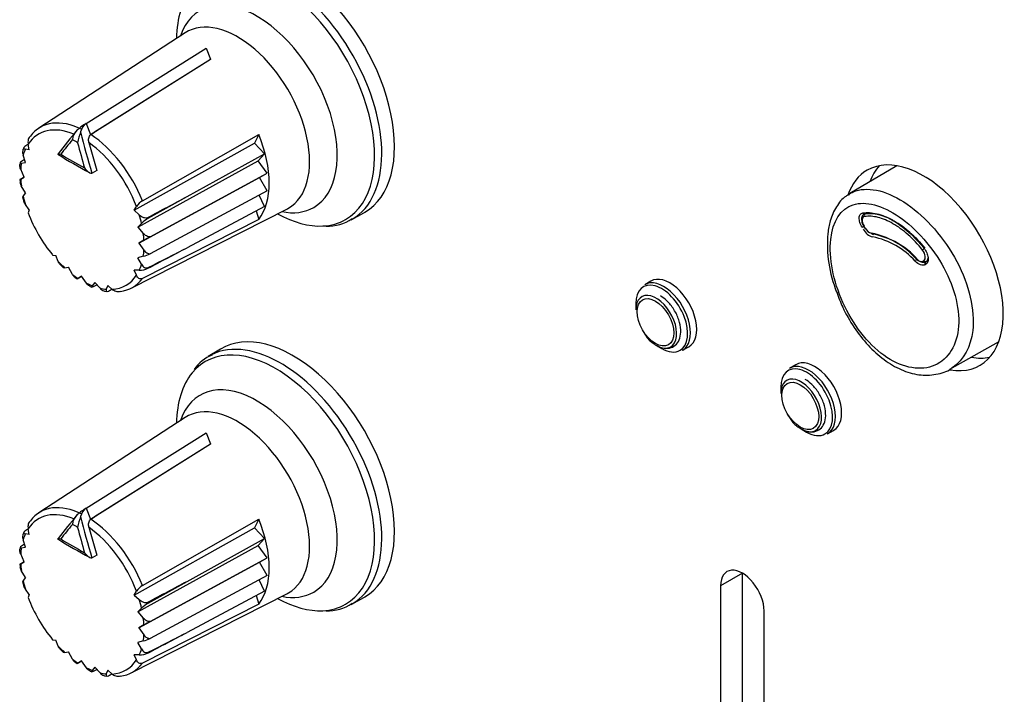
# Model space of a CAD drawing. Units: millimetres. Extents: x 5 to 1169, y 20 to 821.
# Drawn here: x 793 to 841, y 267 to 300 of the extents above; entities that cross this region are included whole.
import ezdxf

# ---------------------------------------------------------------- set-up
doc = ezdxf.new("R2010")
doc.units = ezdxf.units.MM
for name, color, linetype in [('00-3611-0200_FRO', 7, 'Continuous'), ('02-0093-0100_IND', 7, 'Continuous'), ('02-0137-0102_GUI', 7, 'Continuous'), ('02-0181-0101_FUN', 7, 'Continuous'), ('02-0208-0100_ROT', 7, 'Continuous'), ('Default', 7, 'Continuous'), ('INDEX_LLUMINÓS_P', 7, 'Continuous')]:
    doc.layers.add(name, color=color, linetype=linetype)

# ---------------------------------------------------------------- blocks, each defined once
blk = doc.blocks.new('SE4')
at = {"layer": '00-3611-0200_FRO', "color": 7}
blk.add_line((827.887, 273.201), (826.826, 272.589), dxfattribs=at)
at = {"layer": '00-3611-0200_FRO', "color": 7, "linetype": 'Continuous'}
for p, q in [((827.887, 235.847), (827.887, 273.201)), ((826.826, 272.589), (826.826, 236.055)), ((828.948, 234.83), (828.948, 271.364))]:
    blk.add_line(p, q, dxfattribs=at)
for centre, major_axis, start_param, end_param in [((836.726, 288.106), (-2.75, 4.763), 2.696624, 6.283185), ((837.787, 288.719), (2.75, -4.763), 3.335656, 3.595182), ((836.726, 288.106), (-2.75, 4.763), 0, 0.462961), ((837.787, 288.719), (2.75, -4.763), 5.830484, 6.089122), ((827.887, 271.976), (0.75, -1.299), 0.785398, 3.926991)]:
    blk.add_ellipse(centre, major_axis=major_axis, ratio=0.57735, start_param=start_param, end_param=end_param, dxfattribs=at)
at = {"layer": '02-0093-0100_IND', "color": 7, "linetype": 'Continuous'}
for p, q in [((795.875, 295.157), (801.724, 298.828)), ((801.724, 298.828), (801.933, 298.289)), ((796.085, 294.618), (801.933, 298.289)), ((801.933, 298.289), (801.933, 298.28)), ((795.875, 295.157), (795.875, 295.157)), ((795.875, 295.157), (795.875, 295.157)), ((795.875, 295.157), (796.085, 294.618)), ((795.875, 295.157), (795.875, 295.157)), ((796.085, 294.618), (796.283, 294.732)), ((796.149, 292.726), (796.183, 292.739)), ((796.183, 292.739), (796.408, 292.869)), ((795.875, 276.377), (801.724, 280.049)), ((801.724, 280.049), (801.933, 279.51)), ((796.085, 275.838), (801.933, 279.51)), ((801.933, 279.51), (801.933, 279.5)), ((795.875, 276.377), (795.875, 276.377)), ((795.875, 276.377), (795.875, 276.377)), ((795.875, 276.377), (796.085, 275.838)), ((795.875, 276.377), (795.875, 276.377)), ((796.085, 275.838), (796.283, 275.953)), ((796.149, 273.947), (796.183, 273.96)), ((796.183, 273.96), (796.408, 274.09))]:
    blk.add_line(p, q, dxfattribs=at)
for centre, radius, start, end in [((797.571, 292.387), 3.248, 121.4845, 131.0346), ((796.279, 294.59), 0.696, 125.4709, 167.1996), ((795.967, 294.273), 0.773, 133.0846, 173.3961), ((799.47, 293.403), 4.095, 160.8821, 168.5767), ((809.244, 317.403), 27.963, 238.1511, 241.8139), ((797.571, 273.608), 3.248, 121.4845, 131.0346), ((796.279, 275.81), 0.696, 125.4709, 167.1996), ((795.967, 275.493), 0.773, 133.0846, 173.3961), ((799.47, 274.623), 4.095, 160.8821, 168.5767), ((809.244, 298.623), 27.963, 238.1511, 241.8139)]:
    blk.add_arc(centre, radius, start, end, dxfattribs=at)
for centre, major_axis, ratio, start_param, end_param in [((815.085, 304.691), (-23.913, -19.222), 0.211325, -0.794993, -0.726197), ((818.769, 302.564), (2.729, -30.559), 0.788675, 4.90019, 4.968986), ((818.657, 302.554), (2.747, -30.758), 0.788675, -1.367215, -1.325351), ((815.085, 285.911), (-23.913, -19.222), 0.211325, -0.794993, -0.726197), ((818.769, 283.785), (2.729, -30.559), 0.788675, 4.90019, 4.968986), ((818.657, 283.775), (2.747, -30.758), 0.788675, -1.367215, -1.325351)]:
    blk.add_ellipse(centre, major_axis=major_axis, ratio=ratio, start_param=start_param, end_param=end_param, dxfattribs=at)
at = {"layer": '02-0093-0100_IND', "color": 7}
for centre, major_axis, ratio, start_param, end_param in [((815.196, 304.552), (-24.068, -19.347), 0.211325, -0.779212, -0.737348), ((795.328, 289.929), (-2.67, 4.625), 0.57735, -0.819304, -0.751493), ((816.927, 305.851), (-30.72, 0), 0.57735, 0.75863, 0.812167), ((815.196, 285.773), (-24.068, -19.347), 0.211325, -0.779212, -0.737348), ((795.328, 271.15), (-2.67, 4.625), 0.57735, -0.819304, -0.751493), ((816.927, 287.072), (-30.72, 0), 0.57735, 0.75863, 0.812167)]:
    blk.add_ellipse(centre, major_axis=major_axis, ratio=ratio, start_param=start_param, end_param=end_param, dxfattribs=at)
at = {"layer": '02-0093-0100_IND', "color": 7, "linetype": 'Continuous'}
for points, knots in [([(794.631, 293.65), (794.581, 293.645), (794.539, 293.642), (794.497, 293.645), (794.486, 293.648), (794.48, 293.656), (794.485, 293.663), (794.508, 293.674)], [0, 0, 0, 0, 0.5, 0.5, 0.75, 0.75, 1, 1, 1, 1]), ([(795.794, 292.979), (795.839, 292.918), (795.891, 292.861), (795.981, 292.788), (796.013, 292.766), (796.081, 292.732), (796.118, 292.72), (796.149, 292.726)], [0, 0, 0, 0, 0.5, 0.5, 0.75, 0.75, 1, 1, 1, 1]), ([(794.631, 274.871), (794.581, 274.865), (794.539, 274.863), (794.499, 274.866), (794.49, 274.867), (794.485, 274.87)], [0, 0, 0, 0, 0.5, 0.5, 0.7016471, 0.7016471, 0.7016471, 0.7016471]), ([(795.794, 274.199), (795.839, 274.139), (795.891, 274.082), (795.981, 274.009), (796.013, 273.986), (796.081, 273.952), (796.118, 273.941), (796.149, 273.947)], [0, 0, 0, 0, 0.5, 0.5, 0.75, 0.75, 1, 1, 1, 1])]:
    blk.add_open_spline(points, degree=3, knots=knots, dxfattribs=at)
blk.add_open_spline([(794.482, 274.875), (794.482, 274.879), (794.488, 274.885), (794.508, 274.894)], degree=3, dxfattribs=at)
at = {"layer": '02-0137-0102_GUI', "color": 7, "linetype": 'Continuous'}
for p, q in [((823.421, 287.456), (823.124, 287.28)), ((822.69, 286.357), (822.69, 286.048)), ((823.008, 285.038), (823.188, 284.776)), ((823.686, 284.322), (823.954, 284.168)), ((824.97, 284.082), (825.271, 284.251)), ((830.492, 283.373), (830.195, 283.197)), ((829.761, 282.275), (829.761, 281.965)), ((830.079, 280.955), (830.259, 280.693)), ((830.757, 280.24), (831.025, 280.085)), ((832.041, 280), (832.342, 280.169))]:
    blk.add_line(p, q, dxfattribs=at)
at = {"layer": '02-0137-0102_GUI', "color": 7}
for centre, major_axis, start_param, end_param in [((823.954, 285.627), (0.894, -1.548), 0, 3.926991), ((823.686, 285.472), (0.704, -1.22), 0, 3.926991), ((823.686, 285.472), (0.704, -1.22), 5.497787, 6.283185), ((823.954, 285.627), (0.894, -1.548), 5.497787, 6.283185), ((831.025, 281.545), (0.894, -1.548), 0, 3.926991), ((830.757, 281.39), (0.704, -1.22), 0, 3.926991), ((830.757, 281.39), (0.704, -1.22), 5.497787, 6.283185), ((831.025, 281.545), (0.894, -1.548), 5.497787, 6.283185)]:
    blk.add_ellipse(centre, major_axis=major_axis, ratio=0.57735, start_param=start_param, end_param=end_param, dxfattribs=at)
at = {"layer": '02-0137-0102_GUI', "color": 7, "linetype": 'Continuous'}
for centre, major_axis, start_param, end_param in [((824.053, 285.684), (0.923, -1.599), 0, 3.147764), ((824.352, 285.857), (0.925, -1.602), 0, 3.147764), ((824.053, 285.684), (0.923, -1.599), 6.277014, 6.283185), ((824.352, 285.857), (0.925, -1.602), 6.277014, 6.283185), ((831.423, 281.774), (0.925, -1.602), 0, 3.147764), ((831.124, 281.602), (0.923, -1.599), 0, 3.147764), ((831.423, 281.774), (0.925, -1.602), 6.277014, 6.283185), ((831.124, 281.602), (0.923, -1.599), 6.277014, 6.283185)]:
    blk.add_ellipse(centre, major_axis=major_axis, ratio=0.57735, start_param=start_param, end_param=end_param, dxfattribs=at)
at = {"layer": '02-0137-0102_GUI', "color": 7}
for centre in [(823.644, 285.449), (830.715, 281.366)]:
    blk.add_ellipse(centre, major_axis=(0.634, -1.097), ratio=0.57735, dxfattribs=at)
at = {"layer": '02-0137-0102_GUI', "color": 7, "linetype": 'Continuous'}
for points in [[(823.188, 284.776), (823.208, 284.745), (823.323, 284.572), (823.64, 284.324), (824.039, 284.155), (824.411, 284.18), (824.691, 284.364), (824.857, 284.67), (824.904, 285.079), (824.808, 285.573), (824.568, 286.079), (824.234, 286.498), (824.006, 286.658), (823.886, 286.738)], [(830.259, 280.693), (830.279, 280.663), (830.394, 280.49), (830.711, 280.242), (831.11, 280.073), (831.482, 280.097), (831.762, 280.281), (831.929, 280.587), (831.975, 280.996), (831.879, 281.491), (831.639, 281.996), (831.305, 282.415), (831.077, 282.575), (830.957, 282.656)]]:
    blk.add_open_spline(points, degree=3, knots=[0, 0, 0, 0, 0.019485, 0.127118, 0.238164, 0.32748, 0.411794, 0.498233, 0.593005, 0.698961, 0.806545, 0.913441, 1, 1, 1, 1], dxfattribs=at)
at = {"layer": '02-0181-0101_FUN', "color": 7, "linetype": 'Continuous'}
for p, q in [((835.431, 293.088), (833.129, 291.727)), ((836.821, 288.39), (836.867, 288.417)), ((838.018, 283.156), (840.393, 284.493))]:
    blk.add_line(p, q, dxfattribs=at)
at = {"layer": '02-0181-0101_FUN', "color": 7}
blk.add_line((836.846, 288.286), (836.799, 288.259), dxfattribs=at)
at = {"layer": '02-0181-0101_FUN', "color": 7, "linetype": 'Continuous'}
blk.add_arc((838.256, 289.26), 6.222, 175.2506, 202.0436, dxfattribs=at)
at = {"layer": '02-0181-0101_FUN', "color": 7}
for centre, radius, start, end in [((834.439, 290.322), 0.732, 207.3541, 255.3236), ((833.553, 286.001), 3.822, 41.4627, 78.761), ((833.522, 285.95), 3.736, 41.5127, 78.7104)]:
    blk.add_arc(centre, radius, start, end, dxfattribs=at)
for centre, major_axis, ratio, start_param, end_param in [((833.833, 290.83), (-0.0159, 0.0987), 0.817732, 1.915742, 3.445066), ((833.798, 290.13), (0.0854, 0.052), 0.01661, 3.72848, 4.825543), ((836.39, 288.47), (-0.0713, -0.0701), 0.312828, 4.044694, 5.657372), ((836.87, 288.303), (0.05, -0.0866), 0.832002, 3.132511, 4.739403), ((836.916, 288.33), (0.05, -0.0866), 0.832575, 3.132497, 4.740421)]:
    blk.add_ellipse(centre, major_axis=major_axis, ratio=ratio, start_param=start_param, end_param=end_param, dxfattribs=at)
for points, knots in [([(833.088, 291.7), (833.191, 291.766), (833.301, 291.819), (834.096, 292.085), (835.02, 291.841), (836.845, 290.573), (837.741, 289.558), (838.956, 287.269), (839.242, 286.038), (839.031, 284.246), (838.678, 283.608), (838.156, 283.245)], [0.1034188, 0.1034188, 0.1034188, 0.1034188, 0.125, 0.125, 0.25, 0.25, 0.375, 0.375, 0.5, 0.5, 0.5997761, 0.5997761, 0.5997761, 0.5997761]), ([(832.197, 289.491), (832.105, 288.598), (832.323, 287.463), (833.263, 285.365), (833.992, 284.409), (835.593, 283.258), (836.461, 283.061), (837.84, 283.538), (838.314, 284.202), (838.531, 285.983), (838.263, 287.094), (837.174, 289.111), (836.37, 290.016), (834.718, 291.16), (833.902, 291.379), (832.688, 290.993), (832.289, 290.383), (832.197, 289.491)], [0, 0, 0, 0, 0.125, 0.125, 0.25, 0.25, 0.375, 0.375, 0.5, 0.5, 0.625, 0.625, 0.75, 0.75, 0.875, 0.875, 1, 1, 1, 1]), ([(833.727, 290.086), (833.681, 290.163), (833.644, 290.244), (833.597, 290.401), (833.586, 290.478), (833.593, 290.611), (833.61, 290.667), (833.67, 290.751), (833.712, 290.776), (833.763, 290.784)], [0, 0, 0, 0, 0.25, 0.25, 0.5, 0.5, 0.75, 0.75, 1, 1, 1, 1]), ([(836.745, 289.063), (836.8, 288.993), (836.847, 288.916), (836.919, 288.758), (836.943, 288.677), (836.962, 288.53), (836.958, 288.462), (836.921, 288.352), (836.889, 288.311), (836.846, 288.286)], [0, 0, 0, 0, 0.25, 0.25, 0.5, 0.5, 0.75, 0.75, 1, 1, 1, 1]), ([(836.799, 288.259), (836.739, 288.225), (836.662, 288.223), (836.493, 288.281), (836.402, 288.342), (836.319, 288.426)], [0, 0, 0, 0, 0.5, 0.5, 1, 1, 1, 1])]:
    blk.add_open_spline(points, degree=3, knots=knots, dxfattribs=at)
at = {"layer": '02-0181-0101_FUN', "color": 7, "linetype": 'Continuous'}
for points, knots in [([(833.092, 291.673), (833.033, 291.646), (832.787, 291.532), (832.448, 291.089), (832.163, 290.458), (832.09, 290.008), (832.056, 289.775)], [0, 0, 0, 0, 0.084677, 0.409947, 0.740093, 1, 1, 1, 1]), ([(833.763, 290.784), (833.976, 290.818), (834.206, 290.804), (834.576, 290.711), (834.704, 290.668), (834.961, 290.56), (835.091, 290.495), (835.353, 290.344), (835.486, 290.257), (835.75, 290.064), (835.88, 289.959), (836.264, 289.618), (836.514, 289.353), (836.745, 289.063)], [0, 0, 0, 0, 0.25, 0.25, 0.375, 0.375, 0.5, 0.5, 0.625, 0.625, 0.75, 0.75, 1, 1, 1, 1]), ([(836.777, 289.063), (836.552, 289.346), (836.314, 289.598), (835.937, 289.934), (835.808, 290.038), (835.553, 290.225), (835.425, 290.309), (835.17, 290.456), (835.041, 290.521), (834.79, 290.626), (834.667, 290.668), (834.309, 290.758), (834.08, 290.773), (833.873, 290.74)], [0, 0, 0, 0, 0.25, 0.25, 0.375, 0.375, 0.5, 0.5, 0.625, 0.625, 0.75, 0.75, 1, 1, 1, 1]), ([(832.489, 286.925), (832.59, 286.649), (832.799, 286.087), (833.327, 285.173), (834.004, 284.303), (834.788, 283.593), (835.632, 283.097), (836.504, 282.842), (837.326, 282.869), (837.917, 283.046), (838.133, 283.24), (838.169, 283.272)], [0, 0, 0, 0, 0.090701, 0.217258, 0.34461, 0.473362, 0.601613, 0.729763, 0.856362, 0.979315, 1, 1, 1, 1])]:
    blk.add_open_spline(points, degree=3, knots=knots, dxfattribs=at)
for points in [[(833.821, 290.716), (833.834, 290.727), (833.844, 290.732), (833.85, 290.73)], [(836.867, 288.417), (836.916, 288.445), (836.946, 288.5), (836.955, 288.571)], [(838.156, 283.245), (838.111, 283.214), (838.066, 283.185), (838.019, 283.158)]]:
    blk.add_open_spline(points, degree=3, dxfattribs=at)
at = {"layer": '02-0208-0100_ROT', "color": 7, "linetype": 'Continuous'}
for p, q in [((800.703, 299.573), (793.559, 294.923)), ((801.933, 298.28), (796.283, 294.732)), ((796.097, 294.609), (796.283, 294.732)), ((798.615, 291.382), (804.29, 294.617)), ((804.29, 294.617), (804.082, 294.192)), ((793.097, 293.868), (793.042, 294.144)), ((796.005, 294.218), (796.391, 292.859)), ((798.216, 290.913), (804.082, 294.192)), ((804.567, 293.665), (804.082, 294.192)), ((792.824, 293.97), (792.793, 293.888)), ((792.912, 293.248), (792.796, 293.608)), ((793.097, 293.868), (792.907, 293.9)), ((800.796, 291.58), (804.567, 293.665)), ((804.267, 293.333), (804.567, 293.665)), ((792.644, 293.231), (792.635, 293.148)), ((792.867, 293.389), (792.672, 293.268)), ((792.708, 293.218), (792.912, 293.248)), ((798.386, 290.087), (804.267, 293.333)), ((804.705, 292.734), (804.267, 293.333)), ((792.85, 292.536), (792.677, 292.921)), ((798.993, 289.619), (804.705, 292.734)), ((804.33, 292.518), (804.705, 292.734)), ((792.633, 292.413), (792.645, 292.29)), ((792.672, 292.439), (792.846, 292.546)), ((792.677, 292.437), (792.85, 292.536)), ((792.912, 291.759), (792.708, 292.104)), ((798.443, 289.307), (804.33, 292.518)), ((804.705, 291.868), (804.33, 292.518)), ((792.912, 291.759), (792.796, 291.613)), ((804.705, 291.868), (798.993, 288.79)), ((804.567, 291.097), (804.318, 291.66)), ((792.772, 291.566), (792.831, 291.343)), ((793.097, 290.942), (792.907, 291.193)), ((798.898, 290.521), (800.796, 291.58)), ((793.097, 290.942), (793.042, 290.792)), ((798.068, 287.114), (805.667, 290.976)), ((798.216, 290.913), (798.325, 291.094)), ((798.216, 290.913), (798.461, 290.693)), ((804.567, 291.097), (800.796, 289.085)), ((804.16, 290.88), (804.29, 290.465)), ((808.804, 290.454), (809.423, 290.793)), ((798.386, 290.087), (798.571, 290.273)), ((804.29, 290.465), (798.615, 287.581)), ((798.386, 290.087), (798.659, 289.782)), ((798.69, 289.449), (798.443, 289.307)), ((798.443, 289.307), (798.69, 288.966)), ((794.232, 288.731), (794.389, 288.704)), ((794.512, 288.413), (794.389, 288.704)), ((794.604, 288.272), (794.767, 288.111)), ((798.659, 288.669), (798.386, 288.599)), ((798.571, 288.279), (798.386, 288.599)), ((794.82, 288.107), (795.005, 288.135)), ((795.202, 287.786), (795.005, 288.135)), ((798.461, 287.987), (798.216, 287.987)), ((798.325, 287.742), (798.216, 287.987)), ((795.329, 287.64), (795.433, 287.566)), ((795.653, 287.684), (795.473, 287.587)), ((795.647, 287.693), (795.474, 287.592)), ((795.893, 287.35), (795.647, 287.693)), ((796.294, 287.391), (796.166, 287.229)), ((796.191, 287.172), (796.393, 287.281)), ((796.294, 287.391), (796.547, 287.11)), ((796.069, 287.2), (796.145, 287.167)), ((796.788, 286.967), (796.877, 286.953)), ((796.924, 287.24), (796.855, 287.06)), ((796.924, 287.24), (797.135, 287.055)), ((802.424, 284.138), (801.82, 283.771)), ((800.703, 280.794), (793.559, 276.143)), ((801.933, 279.5), (796.283, 275.953)), ((796.097, 275.83), (796.283, 275.953)), ((798.615, 272.603), (804.29, 275.838)), ((804.29, 275.838), (804.082, 275.413)), ((793.097, 275.089), (793.042, 275.365)), ((796.005, 275.439), (796.391, 274.08)), ((798.216, 272.133), (804.082, 275.413)), ((804.567, 274.886), (804.082, 275.413)), ((792.824, 275.191), (792.793, 275.109)), ((792.912, 274.468), (792.796, 274.828)), ((793.097, 275.089), (792.907, 275.12)), ((800.796, 272.8), (804.567, 274.886)), ((804.267, 274.553), (804.567, 274.886)), ((792.644, 274.452), (792.635, 274.369)), ((792.867, 274.609), (792.672, 274.489)), ((792.708, 274.438), (792.912, 274.468)), ((798.386, 271.308), (804.267, 274.553)), ((804.705, 273.955), (804.267, 274.553)), ((792.85, 273.757), (792.677, 274.141)), ((798.993, 270.839), (804.705, 273.955)), ((804.33, 273.738), (804.705, 273.955)), ((792.633, 273.634), (792.645, 273.51)), ((792.672, 273.66), (792.846, 273.766)), ((792.677, 273.658), (792.85, 273.757)), ((798.443, 270.528), (804.33, 273.738)), ((804.705, 273.089), (804.33, 273.738)), ((792.912, 272.98), (792.708, 273.325)), ((792.912, 272.98), (792.796, 272.834)), ((804.705, 273.089), (798.993, 270.011)), ((804.567, 272.318), (804.318, 272.881)), ((792.772, 272.786), (792.831, 272.564)), ((793.097, 272.163), (792.907, 272.414)), ((798.898, 271.742), (800.796, 272.8)), ((793.097, 272.163), (793.042, 272.013)), ((798.068, 268.335), (805.667, 272.196)), ((798.216, 272.133), (798.325, 272.315)), ((798.216, 272.133), (798.461, 271.914)), ((804.567, 272.318), (800.796, 270.305)), ((804.16, 272.101), (804.29, 271.685)), ((808.804, 271.674), (809.423, 272.014)), ((798.386, 271.308), (798.571, 271.494)), ((804.29, 271.685), (798.615, 268.801)), ((798.386, 271.308), (798.659, 271.003)), ((798.69, 270.669), (798.443, 270.528)), ((798.443, 270.528), (798.69, 270.186)), ((794.232, 269.952), (794.389, 269.924)), ((794.512, 269.634), (794.389, 269.924)), ((798.659, 269.889), (798.386, 269.82)), ((798.571, 269.499), (798.386, 269.82)), ((794.604, 269.493), (794.767, 269.331)), ((794.82, 269.328), (795.005, 269.356)), ((795.202, 269.007), (795.005, 269.356)), ((798.461, 269.207), (798.216, 269.207)), ((798.325, 268.963), (798.216, 269.207)), ((795.329, 268.86), (795.433, 268.786)), ((795.653, 268.905), (795.473, 268.807)), ((795.647, 268.913), (795.474, 268.813)), ((795.893, 268.571), (795.647, 268.913)), ((796.294, 268.612), (796.166, 268.45)), ((796.294, 268.612), (796.547, 268.331)), ((796.069, 268.421), (796.145, 268.387)), ((796.191, 268.393), (796.393, 268.502)), ((796.788, 268.188), (796.877, 268.174)), ((796.924, 268.461), (796.855, 268.281)), ((796.924, 268.461), (797.135, 268.276))]:
    blk.add_line(p, q, dxfattribs=at)
at = {"layer": '02-0208-0100_ROT', "color": 7}
for p, q in [((798.885, 290.569), (798.898, 290.521)), ((798.898, 288.115), (798.885, 288.082)), ((798.885, 271.789), (798.898, 271.742)), ((798.898, 269.336), (798.885, 269.302))]:
    blk.add_line(p, q, dxfattribs=at)
at = {"layer": '02-0208-0100_ROT', "color": 7, "linetype": 'Continuous'}
for centre, radius, start, end in [((799.093, 290.611), 0.907, 121.7867, 147.8131), ((799.745, 289.066), 1.684, 120.1963, 134.1751), ((807.621, 292.31), 2.178, 268.7737, 304.2451), ((810.492, 268.774), 23.806, 118.883, 119.7175), ((798.122, 290.668), 2.07, 285.0193, 294.8631), ((798.452, 289.022), 1.035, 270.4543, 294.7288), ((802.691, 282.106), 1.866, 111.0083, 146.2323), ((799.093, 271.831), 0.907, 121.7867, 147.8131), ((799.745, 270.286), 1.684, 120.1963, 134.1751), ((807.621, 273.531), 2.178, 268.7737, 304.2451), ((810.492, 249.994), 23.806, 118.883, 119.7175), ((798.122, 271.889), 2.07, 285.0193, 294.8631), ((798.452, 270.243), 1.035, 270.4543, 294.7288)]:
    blk.add_arc(centre, radius, start, end, dxfattribs=at)
at = {"layer": '02-0208-0100_ROT', "color": 7}
for centre, major_axis, start_param, end_param in [((805.355, 296.527), (3.492, -6.049), 0.002211, 3.107711), ((805.111, 296.386), (3.419, -5.922), 0, 3.35661), ((804.2, 295.86), (2.775, -4.806), 0, 3.611336), ((803.262, 295.319), (2.483, -4.301), 0, 3.172471), ((795.684, 290.943), (2.131, -3.691), 2.494066, 3.424545), ((795.883, 291.058), (-2.255, 3.906), 4.4693, 5.430578), ((795.684, 290.943), (-2.131, 3.691), 4.429441, 5.391022), ((795.684, 290.943), (-2.131, 3.691), 0.38609, 0.494773), ((795.684, 290.943), (-2.131, 3.691), 0.624789, 0.715916), ((795.684, 290.943), (-2.131, 3.691), 0.854886, 0.946012), ((795.684, 290.943), (-2.131, 3.691), 1.076024, 1.184712), ((795.684, 290.943), (2.131, -3.691), 1.076028, 1.184712), ((804.2, 295.86), (2.775, -4.806), 5.813442, 6.283185), ((803.262, 295.319), (2.483, -4.301), 6.252307, 6.283185), ((805.111, 296.386), (3.419, -5.922), 5.995481, 6.283185), ((795.684, 290.943), (2.131, -3.691), 0.854896, 0.946012), ((795.684, 290.943), (2.131, -3.691), 0.624784, 0.715911), ((795.684, 290.943), (2.131, -3.691), -1.184712, -1.076024), ((795.684, 290.943), (2.131, -3.691), 0.386085, 0.494773), ((795.684, 290.943), (2.131, -3.691), -0.946012, -0.854886), ((795.684, 290.943), (2.131, -3.691), -0.715911, -0.624784), ((795.684, 290.943), (-2.131, 3.691), 2.85864, 3.424545), ((795.684, 290.943), (2.131, -3.691), -0.494773, -0.386085), ((805.355, 277.748), (3.492, -6.049), 0.002211, 3.107711), ((805.111, 277.607), (3.419, -5.922), 0, 3.35661), ((804.2, 277.081), (2.775, -4.806), 0, 3.611336), ((803.262, 276.539), (2.483, -4.301), 0, 3.172471), ((795.684, 272.164), (2.131, -3.691), 2.494066, 3.424545), ((795.883, 272.279), (-2.255, 3.906), 4.4693, 5.430578), ((795.684, 272.164), (-2.131, 3.691), 4.429441, 5.391022), ((795.684, 272.164), (-2.131, 3.691), 0.38609, 0.494773), ((795.684, 272.164), (-2.131, 3.691), 0.624789, 0.715916), ((795.684, 272.164), (-2.131, 3.691), 0.854886, 0.946012), ((795.684, 272.164), (-2.131, 3.691), 1.076024, 1.184712), ((795.684, 272.164), (2.131, -3.691), 1.076028, 1.184712), ((804.2, 277.081), (2.775, -4.806), 5.813442, 6.283185), ((803.262, 276.539), (2.483, -4.301), 6.252307, 6.283185), ((805.111, 277.607), (3.419, -5.922), 5.995481, 6.283185), ((795.684, 272.164), (2.131, -3.691), 0.854896, 0.946012), ((795.684, 272.164), (2.131, -3.691), 0.624784, 0.715911), ((795.684, 272.164), (2.131, -3.691), -1.184712, -1.076024), ((795.684, 272.164), (2.131, -3.691), 0.386085, 0.494773), ((795.684, 272.164), (2.131, -3.691), -0.946012, -0.854886), ((795.684, 272.164), (2.131, -3.691), -0.715911, -0.624784), ((795.684, 272.164), (-2.131, 3.691), 2.85864, 3.424545), ((795.684, 272.164), (2.131, -3.691), -0.494773, -0.386085)]:
    blk.add_ellipse(centre, major_axis=major_axis, ratio=0.57735, start_param=start_param, end_param=end_param, dxfattribs=at)
at = {"layer": '02-0208-0100_ROT', "color": 7, "linetype": 'Continuous'}
for centre, major_axis, ratio, start_param, end_param in [((805.967, 296.88), (3.5, -6.062), 0.57735, 0, 3.153936), ((805.111, 296.386), (3.419, -5.922), 0.57735, 3.35661, 3.905891), ((795.883, 291.058), (2.255, -3.906), 0.57735, 2.423404, 3.384682), ((801.371, 294.227), (2.425, -4.2), 0.57735, 0.233377, 1.337419), ((1017.881, 434.003), (-323.428, -203.345), 0.004596, -0.805068, -0.804334), ((1033.754, 421.428), (-343.983, -186.494), 0.010892, 0.813332, 0.820909), ((795.684, 290.943), (-2.131, 3.691), 0.57735, 1.287844, 1.853749), ((805.111, 296.386), (3.419, -5.922), 0.57735, 5.518887, 5.995481), ((805.967, 296.88), (3.5, -6.062), 0.57735, 6.270842, 6.283185), ((1036.835, 415.399), (-348.484, -184.559), 0.003987, 0.817078, 0.824558), ((1148.818, 473.143), (-589.962, -305.035), 0.006836, 0.932334, 0.936325), ((795.883, 291.058), (-2.255, 3.906), 0.57735, 2.898503, 3.384682), ((1027.722, 410.299), (-333.508, -176.173), 0.004655, 0.804188, 0.804933), ((805.967, 278.101), (3.5, -6.062), 0.57735, 0, 3.153936), ((805.355, 277.748), (3.492, -6.049), 0.57735, 3.107711, 3.153936), ((805.111, 277.607), (3.419, -5.922), 0.57735, 3.35661, 3.905891), ((795.883, 272.279), (2.255, -3.906), 0.57735, 2.423404, 3.384682), ((801.371, 275.447), (2.425, -4.2), 0.57735, 0.233377, 1.337419), ((1017.88, 415.223), (-323.427, -203.344), 0.004596, -0.805069, -0.804335), ((1033.754, 402.648), (-343.983, -186.494), 0.010892, 0.813332, 0.820909), ((795.684, 272.164), (-2.131, 3.691), 0.57735, 1.287844, 1.853749), ((805.111, 277.607), (3.419, -5.922), 0.57735, 5.518887, 5.995481), ((805.967, 278.101), (3.5, -6.062), 0.57735, 6.270842, 6.283185), ((1036.835, 396.619), (-348.484, -184.559), 0.003987, 0.817078, 0.824558), ((1148.818, 454.363), (-589.962, -305.035), 0.006836, 0.932334, 0.936325), ((795.883, 272.279), (-2.255, 3.906), 0.57735, 2.898503, 3.384682), ((1027.721, 391.519), (-333.506, -176.172), 0.004655, 0.80419, 0.804934)]:
    blk.add_ellipse(centre, major_axis=major_axis, ratio=ratio, start_param=start_param, end_param=end_param, dxfattribs=at)
for points, knots in [([(793.151, 294.536), (793.1, 294.503), (793.062, 294.438), (793.027, 294.295), (793.028, 294.217), (793.042, 294.144)], [0, 0, 0, 0, 0.5, 0.5, 1, 1, 1, 1]), ([(796.005, 294.218), (795.986, 294.29), (795.981, 294.367), (796.01, 294.51), (796.045, 294.575), (796.097, 294.609)], [0, 0, 0, 0, 0.5, 0.5, 1, 1, 1, 1]), ([(792.881, 294.035), (792.826, 294), (792.809, 293.967), (792.828, 293.922), (792.861, 293.907), (792.907, 293.9)], [0, 0, 0, 0, 0.5, 0.5, 1, 1, 1, 1]), ([(792.788, 293.89), (792.782, 293.871), (792.777, 293.851), (792.763, 293.758), (792.773, 293.68), (792.796, 293.608)], [0.3556263, 0.3556263, 0.3556263, 0.3556263, 0.5, 0.5, 1, 1, 1, 1]), ([(792.677, 292.921), (792.651, 292.98), (792.634, 293.042), (792.63, 293.119), (792.63, 293.134), (792.632, 293.149)], [0, 0, 0, 0, 0.5, 0.5, 0.6264936, 0.6264936, 0.6264936, 0.6264936]), ([(792.672, 293.268), (792.642, 293.244), (792.635, 293.229), (792.652, 293.213), (792.676, 293.213), (792.708, 293.218)], [0, 0, 0, 0, 0.5, 0.5, 1, 1, 1, 1]), ([(792.672, 292.439), (792.64, 292.42), (792.628, 292.412), (792.634, 292.413), (792.651, 292.423), (792.677, 292.437)], [0, 0, 0, 0, 0.5, 0.5, 1, 1, 1, 1]), ([(792.642, 292.29), (792.642, 292.286), (792.643, 292.282), (792.652, 292.219), (792.676, 292.16), (792.708, 292.104)], [0.4687616, 0.4687616, 0.4687616, 0.4687616, 0.5, 0.5, 1, 1, 1, 1]), ([(798.461, 290.693), (798.519, 290.641), (798.588, 290.596), (798.74, 290.543), (798.825, 290.537), (798.885, 290.569)], [0, 0, 0, 0, 0.5, 0.5, 1, 1, 1, 1]), ([(798.993, 289.619), (798.934, 289.611), (798.871, 289.629), (798.755, 289.69), (798.703, 289.733), (798.659, 289.782)], [0, 0, 0, 0, 0.5, 0.5, 1, 1, 1, 1]), ([(798.69, 288.966), (798.729, 288.913), (798.775, 288.868), (798.879, 288.803), (798.938, 288.784), (798.993, 288.79)], [0, 0, 0, 0, 0.5, 0.5, 1, 1, 1, 1]), ([(798.571, 288.279), (798.609, 288.215), (798.658, 288.16), (798.774, 288.095), (798.841, 288.086), (798.898, 288.115)], [0, 0, 0, 0, 0.5, 0.5, 1, 1, 1, 1]), ([(795.202, 287.786), (795.234, 287.73), (795.273, 287.68), (795.322, 287.641), (795.325, 287.639), (795.328, 287.637)], [0, 0, 0, 0, 0.5, 0.5, 0.5281855, 0.5281855, 0.5281855, 0.5281855]), ([(795.474, 287.592), (795.448, 287.577), (795.432, 287.567), (795.428, 287.563), (795.441, 287.569), (795.473, 287.587)], [0, 0, 0, 0, 0.5, 0.5, 1, 1, 1, 1]), ([(796.068, 287.197), (796.054, 287.204), (796.041, 287.211), (795.976, 287.253), (795.931, 287.298), (795.893, 287.35)], [0.3749398, 0.3749398, 0.3749398, 0.3749398, 0.5, 0.5, 1, 1, 1, 1]), ([(798.615, 287.581), (798.56, 287.552), (798.498, 287.56), (798.395, 287.624), (798.354, 287.678), (798.325, 287.742)], [0, 0, 0, 0, 0.5, 0.5, 1, 1, 1, 1]), ([(796.191, 287.172), (796.155, 287.158), (796.139, 287.16), (796.134, 287.183), (796.145, 287.203), (796.166, 287.229)], [0, 0, 0, 0, 0.5, 0.5, 1, 1, 1, 1]), ([(796.547, 287.11), (796.599, 287.054), (796.661, 287.007), (796.748, 286.972), (796.768, 286.966), (796.788, 286.962)], [0, 0, 0, 0, 0.5, 0.5, 0.6439853, 0.6439853, 0.6439853, 0.6439853]), ([(796.855, 287.06), (796.839, 287.017), (796.835, 286.981), (796.865, 286.941), (796.902, 286.94), (796.96, 286.97)], [0, 0, 0, 0, 0.5, 0.5, 1, 1, 1, 1]), ([(797.529, 286.954), (797.474, 286.926), (797.399, 286.926), (797.258, 286.967), (797.191, 287.007), (797.135, 287.055)], [0, 0, 0, 0, 0.5, 0.5, 1, 1, 1, 1]), ([(793.151, 275.757), (793.1, 275.723), (793.062, 275.658), (793.027, 275.515), (793.028, 275.437), (793.042, 275.365)], [0, 0, 0, 0, 0.5, 0.5, 1, 1, 1, 1]), ([(796.005, 275.439), (795.986, 275.511), (795.981, 275.588), (796.01, 275.731), (796.045, 275.795), (796.097, 275.83)], [0, 0, 0, 0, 0.5, 0.5, 1, 1, 1, 1]), ([(792.788, 275.111), (792.782, 275.092), (792.777, 275.072), (792.763, 274.979), (792.773, 274.901), (792.796, 274.828)], [0.3556263, 0.3556263, 0.3556263, 0.3556263, 0.5, 0.5, 1, 1, 1, 1]), ([(792.881, 275.256), (792.826, 275.221), (792.809, 275.188), (792.828, 275.142), (792.861, 275.128), (792.907, 275.12)], [0, 0, 0, 0, 0.5, 0.5, 1, 1, 1, 1]), ([(792.677, 274.141), (792.651, 274.201), (792.634, 274.263), (792.63, 274.339), (792.63, 274.355), (792.632, 274.37)], [0, 0, 0, 0, 0.5, 0.5, 0.6264936, 0.6264936, 0.6264936, 0.6264936]), ([(792.672, 274.489), (792.642, 274.465), (792.635, 274.45), (792.652, 274.434), (792.676, 274.433), (792.708, 274.438)], [0, 0, 0, 0, 0.5, 0.5, 1, 1, 1, 1]), ([(792.672, 273.66), (792.64, 273.64), (792.628, 273.632), (792.634, 273.634), (792.651, 273.643), (792.677, 273.658)], [0, 0, 0, 0, 0.5, 0.5, 1, 1, 1, 1]), ([(792.642, 273.51), (792.642, 273.506), (792.643, 273.503), (792.652, 273.44), (792.676, 273.381), (792.708, 273.325)], [0.4687616, 0.4687616, 0.4687616, 0.4687616, 0.5, 0.5, 1, 1, 1, 1]), ([(798.461, 271.914), (798.519, 271.861), (798.588, 271.816), (798.74, 271.763), (798.825, 271.757), (798.885, 271.789)], [0, 0, 0, 0, 0.5, 0.5, 1, 1, 1, 1]), ([(798.993, 270.839), (798.934, 270.832), (798.871, 270.849), (798.755, 270.911), (798.703, 270.953), (798.659, 271.003)], [0, 0, 0, 0, 0.5, 0.5, 1, 1, 1, 1]), ([(798.69, 270.186), (798.729, 270.134), (798.775, 270.088), (798.879, 270.023), (798.938, 270.004), (798.993, 270.011)], [0, 0, 0, 0, 0.5, 0.5, 1, 1, 1, 1]), ([(798.571, 269.499), (798.609, 269.435), (798.658, 269.381), (798.774, 269.315), (798.841, 269.307), (798.898, 269.336)], [0, 0, 0, 0, 0.5, 0.5, 1, 1, 1, 1]), ([(795.202, 269.007), (795.234, 268.95), (795.273, 268.9), (795.322, 268.861), (795.325, 268.859), (795.328, 268.857)], [0, 0, 0, 0, 0.5, 0.5, 0.5281855, 0.5281855, 0.5281855, 0.5281855]), ([(795.474, 268.813), (795.448, 268.797), (795.432, 268.787), (795.428, 268.783), (795.441, 268.79), (795.473, 268.807)], [0, 0, 0, 0, 0.5, 0.5, 1, 1, 1, 1]), ([(796.068, 268.418), (796.054, 268.424), (796.041, 268.432), (795.976, 268.473), (795.931, 268.519), (795.893, 268.571)], [0.3749398, 0.3749398, 0.3749398, 0.3749398, 0.5, 0.5, 1, 1, 1, 1]), ([(798.615, 268.801), (798.56, 268.773), (798.498, 268.78), (798.395, 268.844), (798.354, 268.899), (798.325, 268.963)], [0, 0, 0, 0, 0.5, 0.5, 1, 1, 1, 1]), ([(796.191, 268.393), (796.155, 268.379), (796.139, 268.38), (796.134, 268.403), (796.145, 268.424), (796.166, 268.45)], [0, 0, 0, 0, 0.5, 0.5, 1, 1, 1, 1]), ([(796.547, 268.331), (796.599, 268.275), (796.661, 268.228), (796.748, 268.193), (796.768, 268.187), (796.788, 268.183)], [0, 0, 0, 0, 0.5, 0.5, 0.6439853, 0.6439853, 0.6439853, 0.6439853]), ([(796.855, 268.281), (796.839, 268.238), (796.835, 268.202), (796.865, 268.162), (796.902, 268.161), (796.96, 268.191)], [0, 0, 0, 0, 0.5, 0.5, 1, 1, 1, 1]), ([(797.529, 268.174), (797.474, 268.146), (797.399, 268.146), (797.258, 268.188), (797.191, 268.227), (797.135, 268.276)], [0, 0, 0, 0, 0.5, 0.5, 1, 1, 1, 1])]:
    blk.add_open_spline(points, degree=3, knots=knots, dxfattribs=at)
for points in [[(792.796, 291.613), (792.778, 291.59), (792.768, 291.573), (792.77, 291.564)], [(792.907, 291.193), (792.871, 291.241), (792.843, 291.292), (792.827, 291.343)], [(794.602, 288.27), (794.565, 288.308), (794.535, 288.358), (794.512, 288.413)], [(794.82, 288.107), (794.791, 288.103), (794.771, 288.103), (794.764, 288.109)], [(792.796, 272.834), (792.778, 272.811), (792.768, 272.793), (792.77, 272.784)], [(792.907, 272.414), (792.871, 272.462), (792.843, 272.513), (792.827, 272.564)], [(794.602, 269.49), (794.565, 269.529), (794.535, 269.579), (794.512, 269.634)], [(794.82, 269.328), (794.791, 269.324), (794.771, 269.324), (794.764, 269.33)]]:
    blk.add_open_spline(points, degree=3, dxfattribs=at)
at = {"layer": 'INDEX_LLUMINÓS_P', "color": 7, "linetype": 'Continuous'}
for p, q in [((833.809, 290.133), (833.87, 290.033)), ((836.867, 288.417), (836.862, 288.414))]:
    blk.add_line(p, q, dxfattribs=at)
at = {"layer": 'INDEX_LLUMINÓS_P', "color": 7}
for p, q in [((836.695, 288.43), (836.741, 288.456)), ((836.862, 288.414), (836.815, 288.387)), ((836.821, 288.39), (836.815, 288.387))]:
    blk.add_line(p, q, dxfattribs=at)
for centre, radius, start, end in [((735.463, 229.973), 115.304, 31.39628, 31.45476), ((834.32, 290.268), 0.491, 207.5032, 255.2414)]:
    blk.add_arc(centre, radius, start, end, dxfattribs=at)
at = {"layer": 'INDEX_LLUMINÓS_P', "color": 7, "linetype": 'Continuous'}
for centre, radius, start, end in [((834.444, 290.332), 0.606, 240.2943, 247.0483), ((833.417, 285.926), 3.944, 41.5945, 78.6277), ((833.536, 285.978), 3.843, 41.5678, 78.6546)]:
    blk.add_arc(centre, radius, start, end, dxfattribs=at)
at = {"layer": 'INDEX_LLUMINÓS_P', "color": 7}
for centre, major_axis, ratio, start_param, end_param in [((833.917, 290.653), (0.016, -0.0987), 0.816654, 3.982099, 5.053517), ((834.266, 289.837), (0.0118, 0.0993), 0.760962, 2.117951, 3.643401), ((836.745, 289.02), (0.0784, 0.062), 0.149274, 1.350576, 2.559186), ((836.766, 288.474), (0.05, -0.0866), 0.833186, 4.741507, 6.274074), ((836.812, 288.501), (0.05, -0.0866), 0.833757, 4.742524, 6.27406)]:
    blk.add_ellipse(centre, major_axis=major_axis, ratio=ratio, start_param=start_param, end_param=end_param, dxfattribs=at)
at = {"layer": 'INDEX_LLUMINÓS_P', "color": 7, "linetype": 'Continuous'}
for centre, major_axis, ratio, start_param, end_param in [((833.894, 290.186), (0.0853, 0.0521), 0.017859, 3.141701, 3.726317), ((833.955, 290.085), (0.0854, 0.052), 0.017124, 3.141693, 3.727591)]:
    blk.add_ellipse(centre, major_axis=major_axis, ratio=ratio, start_param=start_param, end_param=end_param, dxfattribs=at)
for points, knots in [([(833.797, 290.707), (833.771, 290.69), (833.728, 290.628), (833.696, 290.518), (833.705, 290.373), (833.75, 290.23), (833.798, 290.157), (833.815, 290.132)], [0.0598043, 0.0598043, 0.0598043, 0.0598043, 0.2266829, 0.4139963, 0.6388151, 0.8912656, 1, 1, 1, 1]), ([(836.815, 288.387), (836.765, 288.358), (836.699, 288.356), (836.557, 288.405), (836.48, 288.457), (836.411, 288.528)], [0, 0, 0, 0, 0.5, 0.5, 1, 1, 1, 1])]:
    blk.add_open_spline(points, degree=3, knots=knots, dxfattribs=at)
at = {"layer": 'INDEX_LLUMINÓS_P', "color": 7}
for points, knots in [([(833.878, 290.743), (834.087, 290.777), (834.311, 290.763), (834.673, 290.673), (834.798, 290.631), (835.048, 290.527), (835.174, 290.464), (835.43, 290.317), (835.56, 290.232), (835.816, 290.044), (835.942, 289.941), (836.316, 289.608), (836.559, 289.349), (836.783, 289.066)], [0, 0, 0, 0, 0.25, 0.25, 0.375, 0.375, 0.5, 0.5, 0.625, 0.625, 0.75, 0.75, 1, 1, 1, 1]), ([(833.847, 290.607), (833.779, 290.596), (833.736, 290.536), (833.727, 290.359), (833.761, 290.243), (833.823, 290.141)], [0, 0, 0, 0, 0.5, 0.5, 1, 1, 1, 1]), ([(836.674, 288.975), (836.456, 289.251), (836.224, 289.497), (835.858, 289.823), (835.733, 289.925), (835.485, 290.107), (835.361, 290.188), (835.112, 290.332), (834.987, 290.395), (834.742, 290.497), (834.623, 290.537), (834.273, 290.625), (834.05, 290.64), (833.847, 290.607)], [0, 0, 0, 0, 0.25, 0.25, 0.375, 0.375, 0.5, 0.5, 0.625, 0.625, 0.75, 0.75, 1, 1, 1, 1]), ([(836.741, 288.456), (836.799, 288.489), (836.825, 288.569), (836.8, 288.766), (836.748, 288.882), (836.674, 288.975)], [0, 0, 0, 0, 0.5, 0.5, 1, 1, 1, 1]), ([(836.367, 288.544), (836.424, 288.487), (836.485, 288.445), (836.601, 288.405), (836.654, 288.406), (836.695, 288.43)], [0, 0, 0, 0, 0.5, 0.5, 1, 1, 1, 1])]:
    blk.add_open_spline(points, degree=3, knots=knots, dxfattribs=at)

msp = doc.modelspace()

# ---------------------------------------------------------------- block references
at = {"layer": 'Default'}
msp.add_blockref('SE4', (0, 0), dxfattribs=at)

doc.saveas('drawing.dxf')
